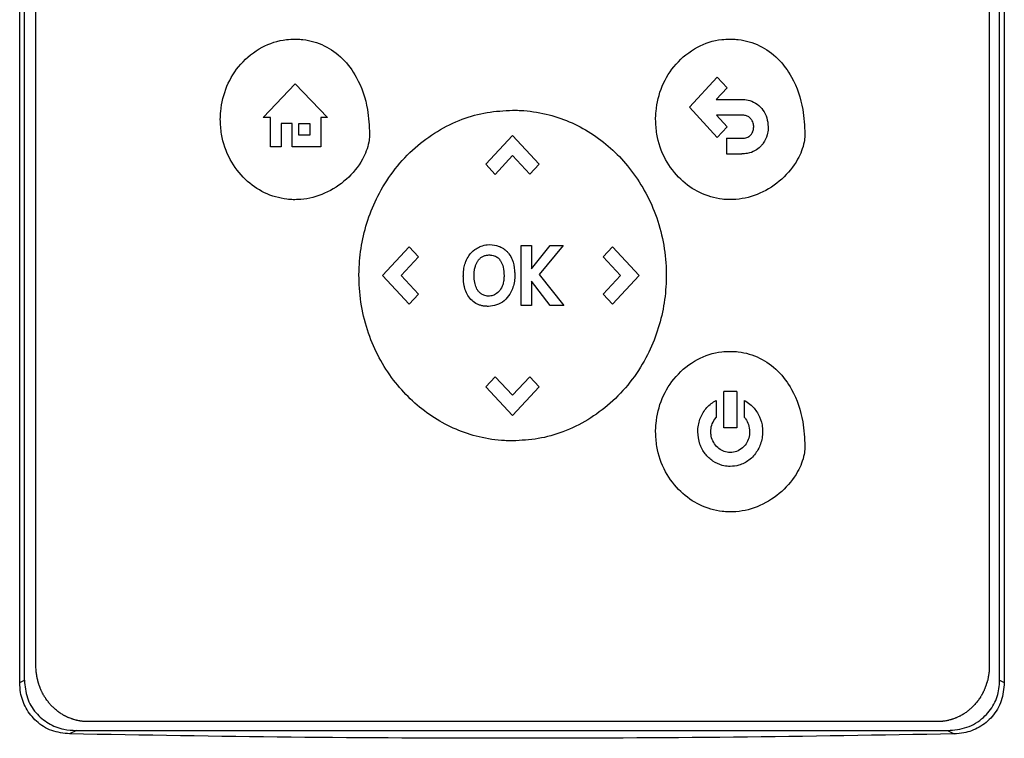
# Model space of a CAD drawing. Units: inches. Extents: x 0.4 to 10.6, y 0.4 to 8.1.
# Drawn here: x 6.9 to 7, y 3.4 to 3.5 of the extents above; entities that cross this region are included whole.
import ezdxf

# ---------------------------------------------------------------- set-up
doc = ezdxf.new("R2010")
doc.units = ezdxf.units.IN
doc.header["$MEASUREMENT"] = 0

msp = doc.modelspace()

# ---------------------------------------------------------------- linework, layer by layer
at = {"color": 7, "linetype": 'Continuous', "lineweight": 25}
for p, q in [((6.86386, 3.45451), (6.86386, 3.63426)), ((6.86445, 3.4548), (6.86445, 3.63397)), ((6.98765, 3.4548), (6.98765, 3.63397)), ((6.98824, 3.63426), (6.98824, 3.45451)), ((6.86591, 3.45662), (6.86591, 3.63264)), ((6.98634, 3.63264), (6.98634, 3.45662)), ((6.89461, 3.52587), (6.89867, 3.53011)), ((6.89867, 3.53011), (6.90274, 3.52587)), ((6.94845, 3.52715), (6.95198, 3.53096)), ((6.95198, 3.53096), (6.95323, 3.52962)), ((6.95323, 3.52962), (6.95184, 3.52813)), ((6.95184, 3.52813), (6.95508, 3.52813)), ((6.95198, 3.52335), (6.94845, 3.52715)), ((6.89554, 3.52587), (6.89461, 3.52587)), ((6.89554, 3.52214), (6.89554, 3.52587)), ((6.89828, 3.52511), (6.89688, 3.52511)), ((6.89688, 3.52511), (6.89688, 3.52214)), ((6.89828, 3.52214), (6.89828, 3.52511)), ((6.89914, 3.52511), (6.90052, 3.52511)), ((6.89914, 3.52364), (6.89914, 3.52511)), ((6.90052, 3.52511), (6.90052, 3.52364)), ((6.90274, 3.52587), (6.90189, 3.52587)), ((6.90189, 3.52587), (6.90189, 3.52214)), ((6.95508, 3.52616), (6.95187, 3.52616)), ((6.95187, 3.52616), (6.95323, 3.52469)), ((6.95323, 3.52469), (6.95198, 3.52335)), ((6.90052, 3.52364), (6.89914, 3.52364)), ((6.92274, 3.51996), (6.92612, 3.52359)), ((6.92612, 3.52359), (6.92949, 3.51996)), ((6.95315, 3.52323), (6.95315, 3.52126)), ((6.95315, 3.52323), (6.95508, 3.52323)), ((6.89688, 3.52214), (6.89554, 3.52214)), ((6.90189, 3.52214), (6.89828, 3.52214)), ((6.95315, 3.52126), (6.95508, 3.52126)), ((6.92612, 3.52104), (6.92394, 3.51868)), ((6.92831, 3.51869), (6.92612, 3.52104)), ((6.92274, 3.51996), (6.92394, 3.51868)), ((6.92949, 3.51996), (6.92831, 3.51869)), ((6.90968, 3.50591), (6.91305, 3.50954)), ((6.91305, 3.50954), (6.91424, 3.50826)), ((6.9272, 3.50212), (6.9272, 3.5097)), ((6.9272, 3.5097), (6.92851, 3.5097)), ((6.92851, 3.50676), (6.93086, 3.5097)), ((6.92851, 3.5097), (6.92851, 3.50676)), ((6.93251, 3.5097), (6.92948, 3.50603)), ((6.93086, 3.5097), (6.93251, 3.5097)), ((6.93755, 3.50826), (6.93874, 3.50954)), ((6.93874, 3.50954), (6.94212, 3.50591)), ((6.91424, 3.50826), (6.91205, 3.50592)), ((6.93974, 3.5059), (6.93755, 3.50826)), ((6.91305, 3.50228), (6.90968, 3.50591)), ((6.91205, 3.50592), (6.91424, 3.50356)), ((6.93085, 3.50212), (6.92851, 3.50519)), ((6.92851, 3.50519), (6.92851, 3.50212)), ((6.92948, 3.50603), (6.93261, 3.50212)), ((6.93756, 3.50356), (6.93974, 3.5059)), ((6.94212, 3.50591), (6.93874, 3.50228)), ((6.91424, 3.50356), (6.91305, 3.50228)), ((6.93874, 3.50228), (6.93756, 3.50356)), ((6.92851, 3.50212), (6.9272, 3.50212)), ((6.93261, 3.50212), (6.93085, 3.50212)), ((6.92274, 3.49185), (6.92393, 3.49312)), ((6.92393, 3.49312), (6.92611, 3.49078)), ((6.92611, 3.49078), (6.9283, 3.49313)), ((6.9283, 3.49313), (6.92949, 3.49185)), ((6.92612, 3.48822), (6.92274, 3.49185)), ((6.92949, 3.49185), (6.92612, 3.48822)), ((6.95182, 3.49013), (6.95182, 3.48797)), ((6.9528, 3.48669), (6.9528, 3.49127)), ((6.95444, 3.49127), (6.9528, 3.49127)), ((6.95444, 3.49127), (6.95444, 3.48669)), ((6.95542, 3.48797), (6.95542, 3.49013)), ((6.95444, 3.48669), (6.9528, 3.48669)), ((6.86386, 3.45451), (6.86445, 3.4548)), ((6.98765, 3.4548), (6.98824, 3.45451)), ((6.9798, 3.44958), (6.87245, 3.44958)), ((6.87103, 3.44845), (6.87017, 3.44803)), ((6.87103, 3.44845), (6.98107, 3.44845)), ((6.98107, 3.44845), (6.98192, 3.44803))]:
    msp.add_line(p, q, dxfattribs=at)
for points, knots in [([(6.8892, 3.52562), (6.8892, 3.52569), (6.88921, 3.52602), (6.88929, 3.52745), (6.88988, 3.52987), (6.89167, 3.53275), (6.89431, 3.53486), (6.89683, 3.53569), (6.89827, 3.53575), (6.89863, 3.53576)], [0, 0, 0, 0, 0.013205, 0.06606, 0.279833, 0.493812, 0.719083, 0.929178, 1, 1, 1, 1]), ([(6.89863, 3.53576), (6.8987, 3.53576), (6.89903, 3.53576), (6.90031, 3.53567), (6.90241, 3.53506), (6.90476, 3.53336), (6.90676, 3.53063), (6.90789, 3.52728), (6.90801, 3.5248), (6.90805, 3.52376)], [0, 0, 0, 0, 0.011896, 0.05953, 0.225189, 0.390736, 0.562556, 0.815786, 1, 1, 1, 1]), ([(6.94419, 3.52563), (6.94419, 3.5257), (6.9442, 3.52603), (6.94428, 3.52746), (6.94487, 3.52988), (6.94666, 3.53276), (6.9493, 3.53487), (6.95182, 3.5357), (6.95326, 3.53575), (6.95362, 3.53577)], [0, 0, 0, 0, 0.013205, 0.06606, 0.279833, 0.493812, 0.719083, 0.929178, 1, 1, 1, 1]), ([(6.95362, 3.53577), (6.95369, 3.53577), (6.95402, 3.53576), (6.9553, 3.53567), (6.9574, 3.53506), (6.95975, 3.53336), (6.96175, 3.53063), (6.96288, 3.52729), (6.963, 3.52481), (6.96304, 3.52376)], [0, 0, 0, 0, 0.011896, 0.05953, 0.225189, 0.390736, 0.562556, 0.815786, 1, 1, 1, 1]), ([(6.95508, 3.52813), (6.95514, 3.52813), (6.95548, 3.52813), (6.95617, 3.52801), (6.95705, 3.52758), (6.9578, 3.52681), (6.95831, 3.52581), (6.95838, 3.52506), (6.95841, 3.52467)], [0, 0, 0, 0, 0.037823, 0.190079, 0.385187, 0.579721, 0.780901, 1, 1, 1, 1]), ([(6.90672, 3.50591), (6.90672, 3.50597), (6.90672, 3.50631), (6.90676, 3.50773), (6.90704, 3.51016), (6.9079, 3.51333), (6.90927, 3.51646), (6.91122, 3.51944), (6.9137, 3.52209), (6.91657, 3.5242), (6.91965, 3.5257), (6.92288, 3.52661), (6.92504, 3.52672), (6.92613, 3.52678)], [0, 0, 0, 0, 0.006393, 0.031968, 0.13452, 0.23827, 0.342005, 0.457994, 0.573942, 0.684353, 0.794714, 0.897356, 1, 1, 1, 1]), ([(6.92613, 3.52678), (6.92619, 3.52678), (6.92653, 3.52678), (6.92795, 3.52673), (6.93032, 3.52639), (6.93331, 3.5254), (6.93605, 3.52395), (6.93854, 3.52206), (6.94076, 3.51975), (6.94263, 3.51706), (6.94413, 3.51398), (6.94513, 3.51062), (6.9455, 3.50787), (6.94553, 3.5063), (6.94553, 3.50591)], [0, 0, 0, 0, 0.0063919, 0.0319651, 0.1346444, 0.2320639, 0.3295083, 0.4280323, 0.5265858, 0.6322608, 0.737957, 0.8504929, 0.963051, 1, 1, 1, 1]), ([(6.89863, 3.51548), (6.89856, 3.51548), (6.89822, 3.51548), (6.89691, 3.51558), (6.89472, 3.51621), (6.89221, 3.51798), (6.89028, 3.52054), (6.88932, 3.52324), (6.88923, 3.525), (6.8892, 3.52562)], [0, 0, 0, 0, 0.013198, 0.066043, 0.258662, 0.450991, 0.656911, 0.877903, 1, 1, 1, 1]), ([(6.95362, 3.51549), (6.95355, 3.51549), (6.95321, 3.51549), (6.9519, 3.51558), (6.94971, 3.51622), (6.9472, 3.51799), (6.94527, 3.52055), (6.94431, 3.52325), (6.94422, 3.525), (6.94419, 3.52563)], [0, 0, 0, 0, 0.013198, 0.066043, 0.258662, 0.450991, 0.656911, 0.877903, 1, 1, 1, 1]), ([(6.95658, 3.52467), (6.95658, 3.52474), (6.95657, 3.525), (6.95644, 3.5254), (6.95615, 3.5258), (6.95578, 3.52605), (6.9554, 3.52615), (6.95517, 3.52616), (6.95508, 3.52616)], [0, 0, 0, 0, 0.085417, 0.325791, 0.515484, 0.705744, 0.886704, 1, 1, 1, 1]), ([(6.90805, 3.52376), (6.90805, 3.52369), (6.90805, 3.52335), (6.90791, 3.52225), (6.90712, 3.52024), (6.90522, 3.51793), (6.9025, 3.51615), (6.90015, 3.51552), (6.89887, 3.51549), (6.89863, 3.51548)], [0, 0, 0, 0, 0.014783, 0.07407, 0.243482, 0.478944, 0.718647, 0.94701, 1, 1, 1, 1]), ([(6.96304, 3.52376), (6.96304, 3.5237), (6.96304, 3.52336), (6.9629, 3.52225), (6.96211, 3.52025), (6.96021, 3.51794), (6.95749, 3.51616), (6.95514, 3.51553), (6.95386, 3.51549), (6.95362, 3.51549)], [0, 0, 0, 0, 0.014783, 0.07407, 0.243482, 0.478944, 0.718647, 0.94701, 1, 1, 1, 1]), ([(6.95623, 3.52368), (6.95627, 3.52374), (6.9564, 3.5239), (6.95655, 3.52423), (6.95657, 3.52452), (6.95658, 3.52467)], [0, 0, 0, 0, 0.189958, 0.572856, 1, 1, 1, 1]), ([(6.95841, 3.52467), (6.95841, 3.5246), (6.95841, 3.52427), (6.95829, 3.52354), (6.95796, 3.52281), (6.95764, 3.52242), (6.95756, 3.52232)], [0, 0, 0, 0, 0.079394, 0.398713, 0.858452, 1, 1, 1, 1]), ([(6.95508, 3.52323), (6.95514, 3.52324), (6.95541, 3.52324), (6.95584, 3.52333), (6.95611, 3.52357), (6.95623, 3.52368)], [0, 0, 0, 0, 0.158891, 0.618402, 1, 1, 1, 1]), ([(6.95756, 3.52232), (6.95751, 3.52227), (6.95728, 3.52202), (6.95672, 3.5216), (6.9559, 3.5213), (6.95531, 3.52127), (6.95508, 3.52126)], [0, 0, 0, 0, 0.072814, 0.366492, 0.747448, 1, 1, 1, 1]), ([(6.92016, 3.5075), (6.92018, 3.50756), (6.9203, 3.50788), (6.92063, 3.50851), (6.92122, 3.50916), (6.92175, 3.50943), (6.92195, 3.50954)], [0, 0, 0, 0, 0.072635, 0.364591, 0.760363, 1, 1, 1, 1]), ([(6.92195, 3.50954), (6.92201, 3.50956), (6.92232, 3.50969), (6.92305, 3.50984), (6.92388, 3.50979), (6.92439, 3.5096), (6.92453, 3.50955)], [0, 0, 0, 0, 0.07645, 0.384559, 0.831151, 1, 1, 1, 1]), ([(6.92453, 3.50955), (6.92459, 3.50952), (6.92478, 3.50944), (6.92504, 3.50927), (6.92532, 3.50905), (6.92547, 3.50888), (6.92554, 3.5088)], [0, 0, 0, 0, 0.159377, 0.478853, 0.737478, 1, 1, 1, 1]), ([(6.92554, 3.5088), (6.92558, 3.50875), (6.92579, 3.50848), (6.92618, 3.50775), (6.92638, 3.50682), (6.92639, 3.50617), (6.9264, 3.50599)], [0, 0, 0, 0, 0.067556, 0.339646, 0.820404, 1, 1, 1, 1]), ([(6.92142, 3.50708), (6.92144, 3.50715), (6.9215, 3.50732), (6.92163, 3.50759), (6.92176, 3.50778), (6.92183, 3.50788)], [0, 0, 0, 0, 0.224451, 0.608267, 1, 1, 1, 1]), ([(6.92183, 3.50788), (6.92188, 3.50793), (6.92197, 3.50803), (6.92216, 3.5082), (6.92232, 3.50829), (6.92243, 3.50835)], [0, 0, 0, 0, 0.264434, 0.528892, 1, 1, 1, 1]), ([(6.92243, 3.50835), (6.92249, 3.50837), (6.92262, 3.50843), (6.92286, 3.50849), (6.92303, 3.5085), (6.92314, 3.50851)], [0, 0, 0, 0, 0.275055, 0.550125, 1, 1, 1, 1]), ([(6.92314, 3.50851), (6.92321, 3.5085), (6.92349, 3.5085), (6.92394, 3.50839), (6.92432, 3.50811), (6.92448, 3.50792), (6.92453, 3.50786)], [0, 0, 0, 0, 0.127078, 0.523825, 0.848004, 1, 1, 1, 1]), ([(6.92453, 3.50786), (6.92457, 3.5078), (6.92476, 3.50753), (6.92499, 3.50687), (6.92502, 3.50624), (6.92504, 3.50587)], [0, 0, 0, 0, 0.097465, 0.466057, 1, 1, 1, 1]), ([(6.9199, 3.50583), (6.9199, 3.5059), (6.91991, 3.50623), (6.91995, 3.5068), (6.92009, 3.50728), (6.92016, 3.5075)], [0, 0, 0, 0, 0.119127, 0.596743, 1, 1, 1, 1]), ([(6.92126, 3.50596), (6.92126, 3.50603), (6.92126, 3.50623), (6.92129, 3.50661), (6.92137, 3.50691), (6.92142, 3.50708)], [0, 0, 0, 0, 0.1781611, 0.5348193, 1, 1, 1, 1]), ([(6.92613, 3.48503), (6.92606, 3.48503), (6.92572, 3.48503), (6.9243, 3.48508), (6.92193, 3.48542), (6.91894, 3.48642), (6.9162, 3.48786), (6.91372, 3.48975), (6.91149, 3.49206), (6.90962, 3.49475), (6.90812, 3.49783), (6.90712, 3.50119), (6.90675, 3.50394), (6.90672, 3.50552), (6.90672, 3.50591)], [0, 0, 0, 0, 0.006392, 0.031965, 0.134646, 0.232063, 0.329504, 0.428026, 0.526576, 0.632248, 0.737941, 0.850477, 0.963035, 1, 1, 1, 1]), ([(6.92009, 3.5043), (6.92007, 3.50436), (6.92002, 3.50456), (6.91996, 3.50489), (6.91991, 3.50533), (6.9199, 3.50565), (6.9199, 3.50583)], [0, 0, 0, 0, 0.130522, 0.391716, 0.65285, 1, 1, 1, 1]), ([(6.92138, 3.50485), (6.92136, 3.50491), (6.92132, 3.50511), (6.92127, 3.50548), (6.92126, 3.50579), (6.92126, 3.50596)], [0, 0, 0, 0, 0.179618, 0.539095, 1, 1, 1, 1]), ([(6.9264, 3.50599), (6.9264, 3.50592), (6.9264, 3.50558), (6.92631, 3.50474), (6.92592, 3.50363), (6.9251, 3.50268), (6.92413, 3.50211), (6.92341, 3.50205), (6.92306, 3.50201)], [0, 0, 0, 0, 0.034909, 0.174912, 0.437053, 0.627124, 0.817755, 1, 1, 1, 1]), ([(6.92504, 3.50587), (6.92504, 3.5058), (6.92503, 3.5056), (6.92501, 3.50531), (6.92495, 3.505), (6.9249, 3.50483), (6.92487, 3.50474)], [0, 0, 0, 0, 0.176207, 0.528961, 0.763539, 1, 1, 1, 1]), ([(6.94553, 3.50591), (6.94553, 3.50584), (6.94553, 3.5055), (6.94549, 3.50408), (6.94521, 3.50165), (6.94435, 3.49848), (6.94298, 3.49535), (6.94104, 3.49237), (6.93855, 3.48973), (6.93568, 3.48761), (6.9326, 3.48611), (6.92937, 3.4852), (6.92721, 3.48509), (6.92613, 3.48503)], [0, 0, 0, 0, 0.006393, 0.031968, 0.134519, 0.238268, 0.342002, 0.457988, 0.573932, 0.684344, 0.794707, 0.897353, 1, 1, 1, 1]), ([(6.92167, 3.50229), (6.92161, 3.50232), (6.92131, 3.50247), (6.92082, 3.50286), (6.92034, 3.50353), (6.92017, 3.50404), (6.92009, 3.5043)], [0, 0, 0, 0, 0.076781, 0.387163, 0.69726, 1, 1, 1, 1]), ([(6.92173, 3.50402), (6.92169, 3.50408), (6.9216, 3.50423), (6.92147, 3.50451), (6.92141, 3.50473), (6.92138, 3.50485)], [0, 0, 0, 0, 0.223686, 0.607932, 1, 1, 1, 1]), ([(6.9223, 3.5035), (6.92225, 3.50354), (6.92213, 3.5036), (6.92193, 3.50377), (6.92181, 3.50392), (6.92173, 3.50402)], [0, 0, 0, 0, 0.259556, 0.519085, 1, 1, 1, 1]), ([(6.92487, 3.50474), (6.92485, 3.50468), (6.92473, 3.50436), (6.92444, 3.50385), (6.92402, 3.50359), (6.92384, 3.50348)], [0, 0, 0, 0, 0.12094, 0.61134, 1, 1, 1, 1]), ([(6.92384, 3.50348), (6.92377, 3.50345), (6.92353, 3.50335), (6.92306, 3.50328), (6.9226, 3.50336), (6.92236, 3.50347), (6.9223, 3.5035)], [0, 0, 0, 0, 0.128155, 0.502511, 0.879599, 1, 1, 1, 1]), ([(6.92306, 3.50201), (6.92299, 3.50201), (6.92279, 3.50202), (6.92245, 3.50205), (6.92205, 3.50213), (6.9218, 3.50224), (6.92167, 3.50229)], [0, 0, 0, 0, 0.142418, 0.427566, 0.711018, 1, 1, 1, 1]), ([(6.94419, 3.48619), (6.94419, 3.48626), (6.9442, 3.4866), (6.94428, 3.48802), (6.94487, 3.49045), (6.94666, 3.49332), (6.9493, 3.49544), (6.95182, 3.49627), (6.95326, 3.49632), (6.95362, 3.49633)], [0, 0, 0, 0, 0.013205, 0.066061, 0.279836, 0.493818, 0.71908, 0.929173, 1, 1, 1, 1]), ([(6.95362, 3.49633), (6.95369, 3.49633), (6.95402, 3.49633), (6.9553, 3.49624), (6.9574, 3.49563), (6.95975, 3.49393), (6.96175, 3.4912), (6.96288, 3.48785), (6.963, 3.48537), (6.96304, 3.48433)], [0, 0, 0, 0, 0.011896, 0.059531, 0.225197, 0.390752, 0.562573, 0.8158, 1, 1, 1, 1]), ([(6.94953, 3.48619), (6.94953, 3.48626), (6.94953, 3.4866), (6.94964, 3.48744), (6.95013, 3.48866), (6.95098, 3.48963), (6.95162, 3.49001), (6.95182, 3.49013)], [0, 0, 0, 0, 0.042409, 0.212645, 0.533122, 0.8512, 1, 1, 1, 1]), ([(6.95542, 3.49013), (6.95548, 3.4901), (6.95577, 3.48993), (6.95644, 3.48944), (6.95721, 3.48845), (6.95765, 3.48724), (6.95769, 3.48648), (6.95771, 3.48619)], [0, 0, 0, 0, 0.042418, 0.212864, 0.516463, 0.822992, 1, 1, 1, 1]), ([(6.95116, 3.48619), (6.95116, 3.48626), (6.95117, 3.4866), (6.95131, 3.48725), (6.95164, 3.48772), (6.95182, 3.48797)], [0, 0, 0, 0, 0.105011, 0.529392, 1, 1, 1, 1]), ([(6.95542, 3.48797), (6.95546, 3.48792), (6.95568, 3.48765), (6.95599, 3.48707), (6.95604, 3.4865), (6.95607, 3.48619)], [0, 0, 0, 0, 0.1051537, 0.5305841, 1, 1, 1, 1]), ([(6.95362, 3.47605), (6.95355, 3.47606), (6.95321, 3.47606), (6.9519, 3.47615), (6.94971, 3.47679), (6.9472, 3.47855), (6.94527, 3.48112), (6.94431, 3.48382), (6.94422, 3.48557), (6.94419, 3.48619)], [0, 0, 0, 0, 0.0131984, 0.0660441, 0.2586727, 0.4510113, 0.6569321, 0.8779186, 1, 1, 1, 1]), ([(6.95362, 3.48179), (6.95355, 3.4818), (6.95321, 3.4818), (6.95244, 3.48193), (6.95138, 3.48242), (6.95039, 3.48337), (6.94968, 3.48466), (6.94958, 3.48566), (6.94953, 3.48619)], [0, 0, 0, 0, 0.030425, 0.152777, 0.350193, 0.549314, 0.76116, 1, 1, 1, 1]), ([(6.95362, 3.48355), (6.95355, 3.48356), (6.95323, 3.48357), (6.95265, 3.48372), (6.95199, 3.48416), (6.95148, 3.48482), (6.9512, 3.48553), (6.95117, 3.48601), (6.95116, 3.48619)], [0, 0, 0, 0, 0.050745, 0.243938, 0.436874, 0.641709, 0.860891, 1, 1, 1, 1]), ([(6.95607, 3.48619), (6.95607, 3.48613), (6.95606, 3.48579), (6.95593, 3.48518), (6.95551, 3.48443), (6.95485, 3.48385), (6.95417, 3.48358), (6.95375, 3.48356), (6.95362, 3.48355)], [0, 0, 0, 0, 0.050745, 0.255769, 0.460968, 0.687787, 0.899662, 1, 1, 1, 1]), ([(6.95771, 3.48619), (6.95771, 3.48613), (6.9577, 3.48579), (6.95759, 3.48494), (6.9571, 3.4837), (6.95607, 3.48256), (6.95483, 3.4819), (6.95398, 3.48183), (6.95362, 3.48179)], [0, 0, 0, 0, 0.030431, 0.152577, 0.386751, 0.618293, 0.834589, 1, 1, 1, 1]), ([(6.96304, 3.48433), (6.96304, 3.48426), (6.96304, 3.48393), (6.9629, 3.48282), (6.96211, 3.48081), (6.96021, 3.47851), (6.95749, 3.47673), (6.95514, 3.47609), (6.95386, 3.47606), (6.95362, 3.47605)], [0, 0, 0, 0, 0.014783, 0.074071, 0.243478, 0.478931, 0.718624, 0.947, 1, 1, 1, 1]), ([(6.87245, 3.44958), (6.87237, 3.44958), (6.87224, 3.44958), (6.87203, 3.44959), (6.87186, 3.44961), (6.8717, 3.44963), (6.87157, 3.44964), (6.87141, 3.44967), (6.87124, 3.4497), (6.87108, 3.44974), (6.87091, 3.44978), (6.87075, 3.44982), (6.87059, 3.44987), (6.87047, 3.44991), (6.87031, 3.44997), (6.87015, 3.45003), (6.87, 3.45009), (6.86984, 3.45016), (6.86969, 3.45024), (6.86954, 3.45031), (6.86943, 3.45037), (6.86929, 3.45046), (6.86914, 3.45055), (6.869, 3.45064), (6.86886, 3.45073), (6.86872, 3.45083), (6.86859, 3.45094), (6.86846, 3.45104), (6.86833, 3.45115), (6.86821, 3.45126), (6.86811, 3.45135), (6.86799, 3.45147), (6.86788, 3.45159), (6.86776, 3.45171), (6.86765, 3.45184), (6.86754, 3.45197), (6.86744, 3.4521), (6.86733, 3.45223), (6.86724, 3.45237), (6.86714, 3.45251), (6.86705, 3.45265), (6.86696, 3.45279), (6.86687, 3.45294), (6.86679, 3.45308), (6.86671, 3.45323), (6.86664, 3.45338), (6.86657, 3.45354), (6.8665, 3.45369), (6.86642, 3.45389), (6.86636, 3.45404), (6.86631, 3.4542), (6.86625, 3.45436), (6.8662, 3.45452), (6.86616, 3.45469), (6.86612, 3.45485), (6.86608, 3.45501), (6.86605, 3.45518), (6.86602, 3.45534), (6.86599, 3.45551), (6.86596, 3.45572), (6.86594, 3.45589), (6.86593, 3.45605), (6.86591, 3.45628), (6.86591, 3.45647), (6.86591, 3.45662)], [0, 0, 0, 0, 0.023671, 0.035504, 0.059175, 0.071008, 0.082842, 0.094675, 0.118346, 0.130179, 0.142012, 0.165683, 0.177516, 0.18935, 0.201183, 0.224853, 0.236687, 0.24852, 0.272191, 0.284024, 0.295857, 0.307691, 0.331361, 0.343194, 0.355027, 0.378697, 0.390531, 0.402364, 0.426034, 0.437867, 0.449701, 0.461534, 0.485204, 0.497037, 0.50887, 0.53254, 0.544373, 0.556206, 0.579876, 0.591709, 0.603542, 0.627211, 0.639045, 0.650878, 0.674547, 0.68638, 0.698214, 0.721883, 0.733716, 0.757385, 0.769218, 0.781051, 0.80472, 0.816554, 0.828387, 0.852056, 0.863889, 0.875722, 0.899391, 0.911224, 0.934893, 0.946726, 0.958559, 1, 1, 1, 1]), ([(6.98634, 3.45662), (6.98634, 3.45654), (6.98634, 3.45637), (6.98633, 3.45616), (6.98632, 3.45599), (6.9863, 3.45582), (6.98628, 3.45566), (6.98626, 3.45549), (6.98623, 3.45532), (6.9862, 3.45516), (6.98616, 3.45495), (6.98612, 3.45479), (6.98607, 3.45462), (6.98603, 3.45446), (6.98598, 3.4543), (6.98592, 3.45414), (6.98587, 3.45398), (6.9858, 3.45383), (6.98574, 3.45367), (6.98567, 3.45352), (6.9856, 3.45336), (6.98552, 3.45321), (6.98545, 3.45306), (6.98536, 3.45292), (6.98528, 3.45277), (6.98519, 3.45263), (6.9851, 3.45249), (6.985, 3.45235), (6.9849, 3.45221), (6.9848, 3.45208), (6.98469, 3.45195), (6.98459, 3.45182), (6.98447, 3.45169), (6.98436, 3.45157), (6.98424, 3.45145), (6.98412, 3.45133), (6.984, 3.45122), (6.98387, 3.45111), (6.98374, 3.451), (6.98361, 3.4509), (6.98347, 3.4508), (6.98334, 3.4507), (6.9832, 3.4506), (6.98309, 3.45054), (6.98295, 3.45045), (6.9828, 3.45036), (6.98265, 3.45028), (6.9825, 3.45021), (6.98235, 3.45014), (6.98219, 3.45007), (6.98208, 3.45002), (6.98192, 3.44996), (6.98176, 3.4499), (6.9816, 3.44985), (6.98144, 3.44981), (6.98128, 3.44976), (6.98111, 3.44972), (6.98099, 3.4497), (6.98082, 3.44967), (6.98066, 3.44964), (6.98049, 3.44962), (6.98036, 3.44961), (6.98013, 3.44959), (6.97994, 3.44958), (6.9798, 3.44958)], [0, 0, 0, 0, 0.023669, 0.047338, 0.059171, 0.071004, 0.094673, 0.106506, 0.11834, 0.142009, 0.153842, 0.177511, 0.189344, 0.201177, 0.224846, 0.23668, 0.248513, 0.272182, 0.284015, 0.295848, 0.319518, 0.331351, 0.343184, 0.366853, 0.378687, 0.39052, 0.414189, 0.426023, 0.437856, 0.461525, 0.473359, 0.485192, 0.508862, 0.520695, 0.532528, 0.556198, 0.568031, 0.579865, 0.603535, 0.615368, 0.627201, 0.650871, 0.662705, 0.674538, 0.686371, 0.710042, 0.721875, 0.733708, 0.757379, 0.769212, 0.781046, 0.792879, 0.816549, 0.828383, 0.840216, 0.863887, 0.87572, 0.887554, 0.899387, 0.923058, 0.934891, 0.946725, 0.958558, 1, 1, 1, 1]), ([(6.87017, 3.44803), (6.8694, 3.44812), (6.86787, 3.44829), (6.86592, 3.44951), (6.86457, 3.45122), (6.86394, 3.45297), (6.86388, 3.45409), (6.86386, 3.45451)], [0, 0, 0, 0, 0.230399, 0.457101, 0.666734, 0.873991, 1, 1, 1, 1]), ([(6.86445, 3.4548), (6.86452, 3.45405), (6.86466, 3.45257), (6.8658, 3.45065), (6.86744, 3.44929), (6.86925, 3.44856), (6.87049, 3.44849), (6.87103, 3.44845)], [0, 0, 0, 0, 0.2195223, 0.435725, 0.6370813, 0.8406112, 1, 1, 1, 1]), ([(6.98107, 3.44845), (6.9819, 3.44853), (6.98355, 3.44869), (6.98563, 3.44995), (6.98701, 3.45171), (6.98759, 3.45341), (6.98763, 3.45444), (6.98765, 3.4548)], [0, 0, 0, 0, 0.2444363, 0.482916, 0.6941703, 0.8945836, 1, 1, 1, 1]), ([(6.98824, 3.45451), (6.98816, 3.45372), (6.98802, 3.45217), (6.98683, 3.45017), (6.98513, 3.44878), (6.98341, 3.44813), (6.98232, 3.44806), (6.98192, 3.44803)], [0, 0, 0, 0, 0.233104, 0.462393, 0.673514, 0.880237, 1, 1, 1, 1]), ([(6.98192, 3.44803), (6.97263, 3.44787), (6.95405, 3.44755), (6.92611, 3.44743), (6.89814, 3.44755), (6.87949, 3.44787), (6.87017, 3.44803)], [0, 0, 0, 0, 0.249597, 0.499194, 0.749597, 1, 1, 1, 1])]:
    msp.add_open_spline(points, degree=3, knots=knots, dxfattribs=at)

doc.saveas('drawing.dxf')
